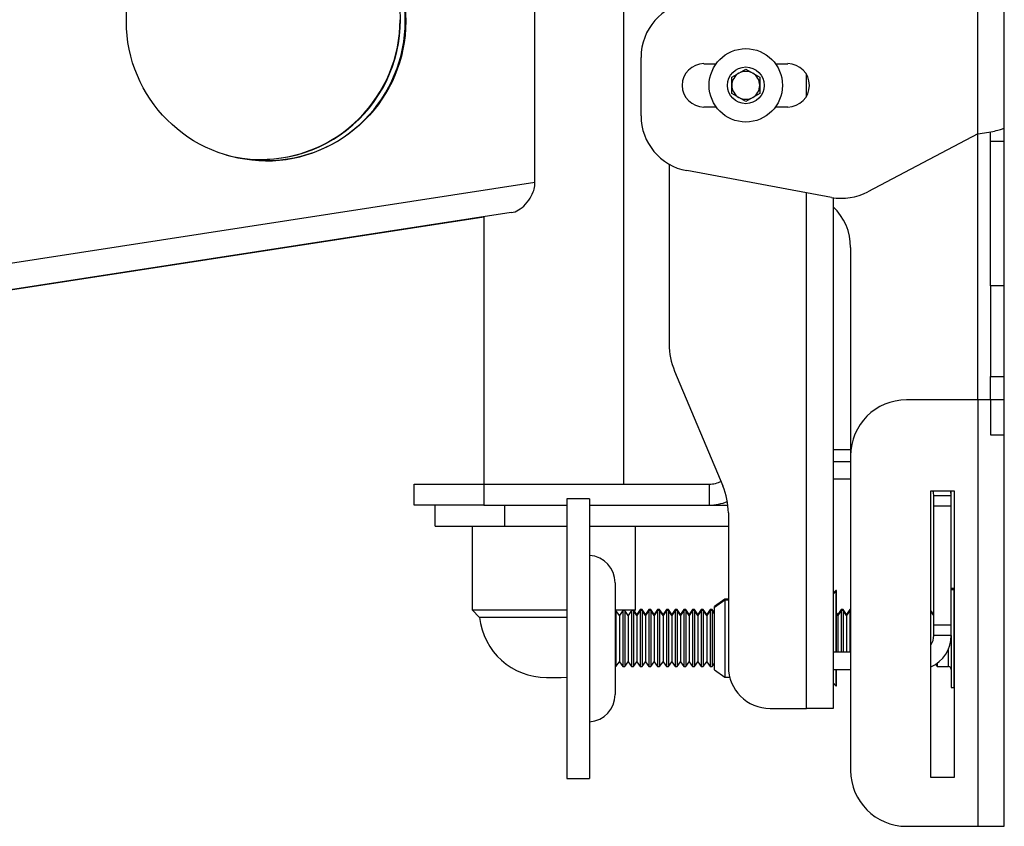
# Model space of a CAD drawing. Units: millimetres. Extents: x 5 to 292, y 5 to 205.
# Drawn here: x 176 to 186, y 137 to 145 of the extents above; entities that cross this region are included whole.
import ezdxf

# ---------------------------------------------------------------- set-up
doc = ezdxf.new("R2010")
doc.units = ezdxf.units.MM

msp = doc.modelspace()

# ---------------------------------------------------------------- linework, layer by layer
at = {"color": 7, "linetype": 'Continuous', "lineweight": 25}
for p, q in [((185.27821, 143.71904), (185.27821, 164.6542)), ((185.53154, 143.7822), (185.53154, 164.5822)), ((181.0523, 143.25886), (181.0523, 146.72553)), ((181.89971, 140.37886), (181.89971, 145.39274)), ((182.06487, 143.89292), (182.06487, 144.44859)), ((182.66487, 144.38886), (182.7824, 144.38886)), ((182.93154, 144.25918), (183.06487, 144.33616)), ((183.06487, 144.33616), (183.19821, 144.25918)), ((183.34734, 144.38886), (183.46487, 144.38886)), ((182.93154, 144.10522), (182.93154, 144.25918)), ((183.19821, 144.25918), (183.19821, 144.10522)), ((183.06487, 144.02824), (182.93154, 144.10522)), ((183.19821, 144.10522), (183.06487, 144.02824)), ((182.7824, 143.97553), (182.66487, 143.97553)), ((183.46487, 143.97553), (183.34734, 143.97553)), ((185.53154, 143.64886), (185.53154, 143.7822)), ((185.27821, 143.71904), (184.22828, 143.16645)), ((185.39821, 143.64886), (185.39821, 143.7392)), ((185.39821, 143.64886), (185.53154, 143.64886)), ((185.39821, 142.27092), (185.39821, 143.64886)), ((185.53154, 142.27092), (185.53154, 143.64886)), ((182.33344, 143.42995), (182.33344, 141.71465)), ((183.88327, 143.1139), (182.50159, 143.36842)), ((183.89821, 143.11136), (183.89821, 138.23886)), ((180.82623, 142.96905), (166.64019, 140.78041)), ((166.64019, 140.78041), (180.56637, 142.92895)), ((180.56637, 142.92896), (180.56637, 140.37886)), ((180.82623, 142.96905), (180.86432, 142.97641)), ((184.06487, 142.63638), (184.06487, 140.64886)), ((185.53154, 142.27092), (185.39821, 142.27092)), ((185.39821, 142.27092), (185.39821, 141.4049)), ((185.53154, 141.4049), (185.53154, 142.27092)), ((182.38569, 141.45592), (182.84595, 140.36295)), ((185.39821, 141.4049), (185.53154, 141.4049)), ((185.39821, 141.1822), (185.39821, 141.4049)), ((185.53154, 141.1822), (185.53154, 141.4049)), ((185.27821, 141.1822), (184.59821, 141.1822)), ((185.27821, 141.1822), (185.27821, 137.11553)), ((185.39821, 141.1822), (185.27821, 141.1822)), ((185.53154, 141.1822), (185.39821, 141.1822)), ((185.39821, 141.1822), (185.39821, 140.84886)), ((185.53154, 140.84886), (185.53154, 141.1822)), ((185.39821, 140.84886), (185.53154, 140.84886)), ((185.53154, 137.11553), (185.53154, 140.84886)), ((183.89821, 140.70886), (184.06487, 140.70886)), ((184.06487, 140.64886), (184.06487, 137.64886)), ((183.89821, 140.59502), (184.06487, 140.59502)), ((179.89971, 140.17886), (179.89971, 140.37886)), ((179.89971, 140.37886), (180.56637, 140.37886)), ((180.56637, 140.37886), (180.56637, 140.17886)), ((180.56637, 140.37886), (182.71637, 140.37886)), ((182.71637, 140.37886), (182.71637, 140.17886)), ((183.89821, 140.42835), (184.06487, 140.42835)), ((184.83154, 137.5822), (184.83154, 140.31553)), ((184.83154, 140.31553), (185.05154, 140.31553)), ((185.02487, 140.26835), (185.02145, 140.31553)), ((185.02487, 140.2822), (185.02487, 140.31553)), ((185.02487, 140.26835), (185.02487, 140.2822)), ((185.05154, 140.31553), (185.05154, 137.5822)), ((180.56637, 140.17886), (179.89971, 140.17886)), ((180.09971, 139.97886), (180.09971, 140.17886)), ((180.56637, 140.17886), (181.35821, 140.17886)), ((180.76637, 139.97886), (180.76637, 140.17886)), ((180.76637, 140.17886), (181.35821, 140.17886)), ((181.57487, 140.23886), (181.35821, 140.23886)), ((181.35821, 140.23886), (181.35821, 137.5722)), ((181.57487, 140.23886), (181.57487, 137.5722)), ((181.57487, 140.17886), (182.71637, 140.17886)), ((181.57487, 140.17886), (182.89401, 140.17886)), ((185.02487, 140.26835), (184.85821, 140.26835)), ((184.85821, 140.16835), (184.85821, 140.26835)), ((185.02487, 140.16835), (185.02487, 140.26835)), ((182.89821, 140.10422), (182.89821, 138.63886)), ((185.02487, 140.16835), (184.85821, 140.16835)), ((184.85821, 139.03502), (184.85821, 140.16835)), ((185.02487, 139.03502), (185.02487, 140.16835)), ((180.09971, 139.97886), (180.76637, 139.97886)), ((180.45304, 139.97886), (180.45304, 139.17886)), ((180.76637, 139.97886), (181.35821, 139.97886)), ((181.57487, 139.97886), (182.89821, 139.97886)), ((182.01304, 139.17886), (182.01304, 139.97886)), ((181.81821, 139.43886), (181.81821, 138.3722)), ((183.92487, 139.36553), (183.89821, 139.33886)), ((183.92487, 139.35553), (183.89821, 139.32886)), ((183.93154, 139.36553), (183.92487, 139.36553)), ((183.92487, 139.36553), (183.92487, 139.35553)), ((183.93154, 139.35553), (183.92487, 139.35553)), ((183.92487, 139.35553), (183.92487, 138.91275)), ((183.93154, 139.35553), (183.93154, 139.36553)), ((183.93154, 138.91275), (183.93154, 139.35553)), ((185.05021, 139.3822), (185.02487, 139.3822)), ((185.05021, 139.3722), (185.02487, 139.3722)), ((185.05021, 139.3822), (185.05021, 139.3722)), ((185.05021, 139.3722), (185.05021, 138.43886)), ((182.86487, 139.2822), (182.76487, 139.21218)), ((182.86487, 139.2722), (182.76487, 139.20218)), ((182.89821, 139.2822), (182.86487, 139.2822)), ((182.86487, 139.2822), (182.86487, 139.2722)), ((182.89821, 139.2722), (182.86487, 139.2722)), ((182.86487, 139.2722), (182.86487, 138.91142)), ((180.45304, 139.17886), (180.52358, 139.10832)), ((180.45304, 139.17886), (180.57342, 139.17886)), ((180.57342, 139.17886), (181.35821, 139.17886)), ((181.81821, 139.17886), (182.01304, 139.17886)), ((181.82597, 139.1722), (181.81821, 139.1722)), ((181.85821, 139.12616), (181.82597, 139.1722)), ((181.82597, 139.1722), (181.82597, 138.63886)), ((181.89044, 139.1722), (181.85821, 139.12616)), ((181.90931, 139.1722), (181.89044, 139.1722)), ((181.89044, 139.1722), (181.89044, 138.63886)), ((181.94154, 139.12616), (181.90931, 139.1722)), ((181.90931, 139.1722), (181.90931, 138.63886)), ((181.97377, 139.1722), (181.94154, 139.12616)), ((181.99264, 139.1722), (181.97377, 139.1722)), ((181.97377, 139.1722), (181.97377, 138.63886)), ((182.02487, 139.12616), (181.99264, 139.1722)), ((181.99264, 139.1722), (181.99264, 138.63886)), ((181.9983, 139.16412), (182.01304, 139.17886)), ((182.02487, 139.13616), (182.00241, 139.16824)), ((182.05711, 139.1822), (182.02487, 139.13616)), ((182.05711, 139.1722), (182.02487, 139.12616)), ((182.07597, 139.1822), (182.05711, 139.1822)), ((182.05711, 139.1822), (182.05711, 139.1722)), ((182.07597, 139.1722), (182.05711, 139.1722)), ((182.05711, 139.1722), (182.05711, 138.63886)), ((182.10821, 139.13616), (182.07597, 139.1822)), ((182.07597, 139.1822), (182.07597, 139.1722)), ((182.10821, 139.12616), (182.07597, 139.1722)), ((182.07597, 139.1722), (182.07597, 138.63886)), ((182.14044, 139.1822), (182.10821, 139.13616)), ((182.14044, 139.1722), (182.10821, 139.12616)), ((182.15931, 139.1822), (182.14044, 139.1822)), ((182.14044, 139.1822), (182.14044, 139.1722)), ((182.15931, 139.1722), (182.14044, 139.1722)), ((182.14044, 139.1722), (182.14044, 138.63886)), ((182.19154, 139.13616), (182.15931, 139.1822)), ((182.15931, 139.1822), (182.15931, 139.1722)), ((182.19154, 139.12616), (182.15931, 139.1722)), ((182.15931, 139.1722), (182.15931, 138.63886)), ((182.22377, 139.1822), (182.19154, 139.13616)), ((182.22377, 139.1722), (182.19154, 139.12616)), ((182.24264, 139.1822), (182.22377, 139.1822)), ((182.22377, 139.1822), (182.22377, 139.1722)), ((182.24264, 139.1722), (182.22377, 139.1722)), ((182.22377, 139.1722), (182.22377, 138.63886)), ((182.27487, 139.13616), (182.24264, 139.1822)), ((182.24264, 139.1822), (182.24264, 139.1722)), ((182.27487, 139.12616), (182.24264, 139.1722)), ((182.24264, 139.1722), (182.24264, 138.63886)), ((182.30711, 139.1822), (182.27487, 139.13616)), ((182.30711, 139.1722), (182.27487, 139.12616)), ((182.32597, 139.1822), (182.30711, 139.1822)), ((182.30711, 139.1822), (182.30711, 139.1722)), ((182.32597, 139.1722), (182.30711, 139.1722)), ((182.30711, 139.1722), (182.30711, 138.63886)), ((182.35821, 139.13616), (182.32597, 139.1822)), ((182.32597, 139.1822), (182.32597, 139.1722)), ((182.35821, 139.12616), (182.32597, 139.1722)), ((182.32597, 139.1722), (182.32597, 138.63886)), ((182.39044, 139.1822), (182.35821, 139.13616)), ((182.39044, 139.1722), (182.35821, 139.12616)), ((182.40931, 139.1822), (182.39044, 139.1822)), ((182.39044, 139.1822), (182.39044, 139.1722)), ((182.40931, 139.1722), (182.39044, 139.1722)), ((182.39044, 139.1722), (182.39044, 138.63886)), ((182.44154, 139.13616), (182.40931, 139.1822)), ((182.40931, 139.1822), (182.40931, 139.1722)), ((182.44154, 139.12616), (182.40931, 139.1722)), ((182.40931, 139.1722), (182.40931, 138.63886)), ((182.47377, 139.1822), (182.44154, 139.13616)), ((182.47377, 139.1722), (182.44154, 139.12616)), ((182.49264, 139.1822), (182.47377, 139.1822)), ((182.47377, 139.1822), (182.47377, 139.1722)), ((182.49264, 139.1722), (182.47377, 139.1722)), ((182.47377, 139.1722), (182.47377, 138.63886)), ((182.52487, 139.13616), (182.49264, 139.1822)), ((182.49264, 139.1822), (182.49264, 139.1722)), ((182.52487, 139.12616), (182.49264, 139.1722)), ((182.49264, 139.1722), (182.49264, 138.63886)), ((182.55711, 139.1822), (182.52487, 139.13616)), ((182.55711, 139.1722), (182.52487, 139.12616)), ((182.57597, 139.1822), (182.55711, 139.1822)), ((182.55711, 139.1822), (182.55711, 139.1722)), ((182.57597, 139.1722), (182.55711, 139.1722)), ((182.55711, 139.1722), (182.55711, 138.63886)), ((182.60821, 139.13616), (182.57597, 139.1822)), ((182.57597, 139.1822), (182.57597, 139.1722)), ((182.60821, 139.12616), (182.57597, 139.1722)), ((182.57597, 139.1722), (182.57597, 138.63886)), ((182.64044, 139.1822), (182.60821, 139.13616)), ((182.64044, 139.1722), (182.60821, 139.12616)), ((182.65931, 139.1822), (182.64044, 139.1822)), ((182.64044, 139.1822), (182.64044, 139.1722)), ((182.65931, 139.1722), (182.64044, 139.1722)), ((182.64044, 139.1722), (182.64044, 138.63886)), ((182.69154, 139.13616), (182.65931, 139.1822)), ((182.65931, 139.1822), (182.65931, 139.1722)), ((182.69154, 139.12616), (182.65931, 139.1722)), ((182.65931, 139.1722), (182.65931, 138.63886)), ((182.72377, 139.1822), (182.69154, 139.13616)), ((182.72377, 139.1722), (182.69154, 139.12616)), ((182.74264, 139.1822), (182.72377, 139.1822)), ((182.72377, 139.1822), (182.72377, 139.1722)), ((182.74264, 139.1722), (182.72377, 139.1722)), ((182.72377, 139.1722), (182.72377, 138.63886)), ((182.76487, 139.15044), (182.74264, 139.1822)), ((182.74264, 139.1822), (182.74264, 139.1722)), ((182.76487, 139.14044), (182.74264, 139.1722)), ((182.74264, 139.1722), (182.74264, 138.63886)), ((182.76487, 139.20218), (182.76487, 139.21218)), ((182.76487, 138.91029), (182.76487, 139.20218)), ((183.94154, 139.13616), (183.93154, 139.15044)), ((183.97377, 139.1822), (183.94154, 139.13616)), ((183.97377, 139.1722), (183.94154, 139.12616)), ((183.99264, 139.1822), (183.97377, 139.1822)), ((183.97377, 139.1822), (183.97377, 139.1722)), ((183.99264, 139.1722), (183.97377, 139.1722)), ((183.97377, 139.1722), (183.97377, 138.77502)), ((184.02487, 139.13616), (183.99264, 139.1822)), ((183.99264, 139.1822), (183.99264, 139.1722)), ((184.02487, 139.12616), (183.99264, 139.1722)), ((183.99264, 139.1722), (183.99264, 138.77502)), ((184.05711, 139.1822), (184.02487, 139.13616)), ((184.05711, 139.1722), (184.02487, 139.12616)), ((184.06487, 139.1822), (184.05711, 139.1822)), ((184.05711, 139.1822), (184.05711, 139.1722)), ((184.06487, 139.1722), (184.05711, 139.1722)), ((184.05711, 139.1722), (184.05711, 138.77502)), ((184.85821, 139.13616), (184.83154, 139.17425)), ((184.85821, 139.12616), (184.83154, 139.16425)), ((180.63308, 139.10832), (180.52358, 139.10832)), ((181.35821, 139.10832), (180.63308, 139.10832)), ((181.85821, 139.12616), (181.85821, 138.6849)), ((181.94154, 139.12616), (181.94154, 138.6849)), ((182.02487, 139.13616), (182.02487, 139.12616)), ((182.02487, 139.12616), (182.02487, 138.6849)), ((182.10821, 139.13616), (182.10821, 139.12616)), ((182.10821, 139.12616), (182.10821, 138.6849)), ((182.19154, 139.13616), (182.19154, 139.12616)), ((182.19154, 139.12616), (182.19154, 138.6849)), ((182.27487, 139.13616), (182.27487, 139.12616)), ((182.27487, 139.12616), (182.27487, 138.6849)), ((182.35821, 139.13616), (182.35821, 139.12616)), ((182.35821, 139.12616), (182.35821, 138.6849)), ((182.44154, 139.13616), (182.44154, 139.12616)), ((182.44154, 139.12616), (182.44154, 138.6849)), ((182.52487, 139.13616), (182.52487, 139.12616)), ((182.52487, 139.12616), (182.52487, 138.6849)), ((182.60821, 139.13616), (182.60821, 139.12616)), ((182.60821, 139.12616), (182.60821, 138.6849)), ((182.69154, 139.13616), (182.69154, 139.12616)), ((182.69154, 139.12616), (182.69154, 138.6849)), ((183.94154, 139.12616), (183.93154, 139.14044)), ((183.94154, 139.13616), (183.94154, 139.12616)), ((183.94154, 139.12616), (183.94154, 138.77502)), ((184.02487, 139.13616), (184.02487, 139.12616)), ((184.02487, 139.12616), (184.02487, 138.77502)), ((185.02487, 139.03502), (184.85821, 139.03502)), ((184.85821, 138.93502), (184.85821, 139.03502)), ((185.02487, 138.93502), (185.02487, 139.03502)), ((182.76487, 138.60888), (182.76487, 138.91029)), ((182.86487, 138.91142), (182.86487, 138.53886)), ((183.92487, 138.91275), (183.92487, 138.77502)), ((183.93154, 138.77502), (183.93154, 138.91275)), ((185.02487, 138.93502), (184.85821, 138.93502)), ((185.02487, 138.93502), (185.02487, 138.43886)), ((184.06487, 138.77502), (183.89821, 138.77502)), ((181.82597, 138.63886), (181.85821, 138.6849)), ((181.85821, 138.6849), (181.89044, 138.63886)), ((181.90931, 138.63886), (181.94154, 138.6849)), ((181.94154, 138.6849), (181.97377, 138.63886)), ((181.99264, 138.63886), (182.02487, 138.6849)), ((182.02487, 138.6849), (182.05711, 138.63886)), ((182.07597, 138.63886), (182.10821, 138.6849)), ((182.10821, 138.6849), (182.14044, 138.63886)), ((182.15931, 138.63886), (182.19154, 138.6849)), ((182.19154, 138.6849), (182.22377, 138.63886)), ((182.24264, 138.63886), (182.27487, 138.6849)), ((182.27487, 138.6849), (182.30711, 138.63886)), ((182.32597, 138.63886), (182.35821, 138.6849)), ((182.35821, 138.6849), (182.39044, 138.63886)), ((182.40931, 138.63886), (182.44154, 138.6849)), ((182.44154, 138.6849), (182.47377, 138.63886)), ((182.49264, 138.63886), (182.52487, 138.6849)), ((182.52487, 138.6849), (182.55711, 138.63886)), ((182.57597, 138.63886), (182.60821, 138.6849)), ((182.60821, 138.6849), (182.64044, 138.63886)), ((182.65931, 138.63886), (182.69154, 138.6849)), ((182.69154, 138.6849), (182.72377, 138.63886)), ((181.81821, 138.63886), (181.82597, 138.63886)), ((181.89044, 138.63886), (181.90931, 138.63886)), ((181.97377, 138.63886), (181.99264, 138.63886)), ((182.05711, 138.63886), (182.07597, 138.63886)), ((182.14044, 138.63886), (182.15931, 138.63886)), ((182.22377, 138.63886), (182.24264, 138.63886)), ((182.30711, 138.63886), (182.32597, 138.63886)), ((182.39044, 138.63886), (182.40931, 138.63886)), ((182.47377, 138.63886), (182.49264, 138.63886)), ((182.55711, 138.63886), (182.57597, 138.63886)), ((182.64044, 138.63886), (182.65931, 138.63886)), ((182.72377, 138.63886), (182.74264, 138.63886)), ((182.74264, 138.63886), (182.76487, 138.67062)), ((182.76487, 138.60888), (182.86487, 138.53886)), ((184.06487, 138.60835), (183.89821, 138.60835)), ((183.92487, 138.60835), (183.92487, 138.45553)), ((183.93154, 138.45553), (183.93154, 138.60835)), ((184.87528, 138.66051), (184.89044, 138.63886)), ((184.89044, 138.6709), (184.89044, 138.63886)), ((184.89044, 138.63886), (184.99821, 138.63886)), ((181.16348, 138.53509), (181.3026, 138.53509)), ((181.3026, 138.53509), (181.35821, 138.5375)), ((182.86487, 138.53886), (182.91091, 138.53886)), ((183.89821, 138.4822), (183.92487, 138.45553)), ((183.92487, 138.45553), (183.93154, 138.45553)), ((185.02487, 138.43886), (185.05021, 138.43886)), ((183.29821, 138.23886), (183.64487, 138.23886)), ((183.89821, 138.23886), (183.64487, 138.23886)), ((181.35821, 137.5722), (181.57487, 137.5722)), ((185.05154, 137.5822), (184.83154, 137.5822)), ((184.59821, 137.11553), (185.27821, 137.11553)), ((185.27821, 137.11553), (185.53154, 137.11553))]:
    msp.add_line(p, q, dxfattribs=at)
at = {"color": 8, "linetype": 'Continuous', "lineweight": 25}
for p, q in [((183.64487, 144.08065), (183.64487, 144.28374)), ((185.27821, 141.1822), (185.27821, 143.71904)), ((166.75871, 141.05364), (181.0523, 143.25886)), ((183.64487, 138.23886), (183.64487, 143.15781)), ((185.02487, 140.2822), (185.02458, 140.2822)), ((184.99821, 138.63886), (184.99821, 138.80575))]:
    msp.add_line(p, q, dxfattribs=at)
at = {"color": 7, "linetype": 'Continuous', "lineweight": 25, "flags": 128}
msp.add_lwpolyline([(184.85821, 140.26835), (184.85513, 140.29956), (184.85109, 140.31553)], dxfattribs=at)
at = {"color": 7, "linetype": 'Continuous', "lineweight": 25}
for centre, radius in [((178.48723, 144.79444), 1.33307), ((183.06487, 144.1822), 0.35), ((183.06487, 144.1822), 0.175)]:
    msp.add_circle(centre, radius, dxfattribs=at)
for centre, radius, start, end in [((178.48265, 144.7948), 1.3329, 359.981427, 89.982229), ((178.43713, 144.80844), 1.33322, 359.988194, 72.003553), ((182.59821, 144.44859), 0.53333, 97.594643, 180), ((178.43767, 144.80759), 1.33268, 255.698326, 0.02468), ((178.4327, 144.80773), 1.3329, 270.017771, 0.018573), ((178.48265, 144.79394), 1.3329, 270.017771, 0.018573), ((182.66487, 144.1822), 0.20667, 90, 270), ((183.06487, 144.1822), 0.13333, 60, 120), ((183.46487, 144.1822), 0.20667, 270, 90), ((183.06487, 144.1822), 0.13333, 120, 180), ((183.06487, 144.1822), 0.13333, 0, 60), ((183.06487, 144.1822), 0.13333, 180, 240), ((183.06487, 144.1822), 0.13333, 300, 0), ((183.06487, 144.1822), 0.13333, 240, 300), ((182.59821, 143.89292), 0.53333, 180, 259.562525), ((183.97989, 143.6384), 0.53333, 259.562525, 297.758541), ((183.53154, 142.63638), 0.53333, 0, 46.567463), ((183.0001, 141.71465), 0.66667, 180, 202.836421), ((184.59821, 140.64886), 0.53333, 90, 180), ((182.71637, 140.62886), 0.25, 270, 297.448441), ((182.23154, 140.10422), 0.66667, 0, 22.836421), ((182.71637, 140.62886), 0.45, 270, 292.791957), ((181.55821, 139.43886), 0.26, 360, 86.324674), ((181.16348, 139.17886), 0.64377, 186.291025, 270), ((184.69821, 138.93502), 0.32667, 294.089506, 0), ((184.69821, 138.93502), 0.16, 326.44269, 0), ((183.29821, 138.63886), 0.4, 180, 270), ((184.99821, 138.6122), 0.02667, 360, 90), ((181.55821, 138.3722), 0.26, 273.675326, 0), ((184.59821, 137.64886), 0.53333, 180, 270)]:
    msp.add_arc(centre, radius, start, end, dxfattribs=at)
for points, knots in [([(185.27821, 143.71904), (185.30705, 143.72362), (185.36472, 143.73277), (185.44135, 143.74651), (185.4987, 143.76024), (185.52768, 143.77216), (185.53049, 143.77946), (185.53154, 143.7822)], [0, 0, 0, 0, 0.2173879, 0.4347831, 0.6521782, 0.8695733, 1, 1, 1, 1]), ([(180.86432, 142.97641), (180.88611, 142.9873), (180.93012, 143.00928), (180.99165, 143.07934), (181.03438, 143.15277), (181.05294, 143.21403), (181.05248, 143.24661), (181.0523, 143.25886)], [0, 0, 0, 0, 0.27447486, 0.55427416, 0.77506429, 0.91539514, 1, 1, 1, 1])]:
    msp.add_open_spline(points, degree=3, knots=knots, dxfattribs=at)

doc.saveas('drawing.dxf')
